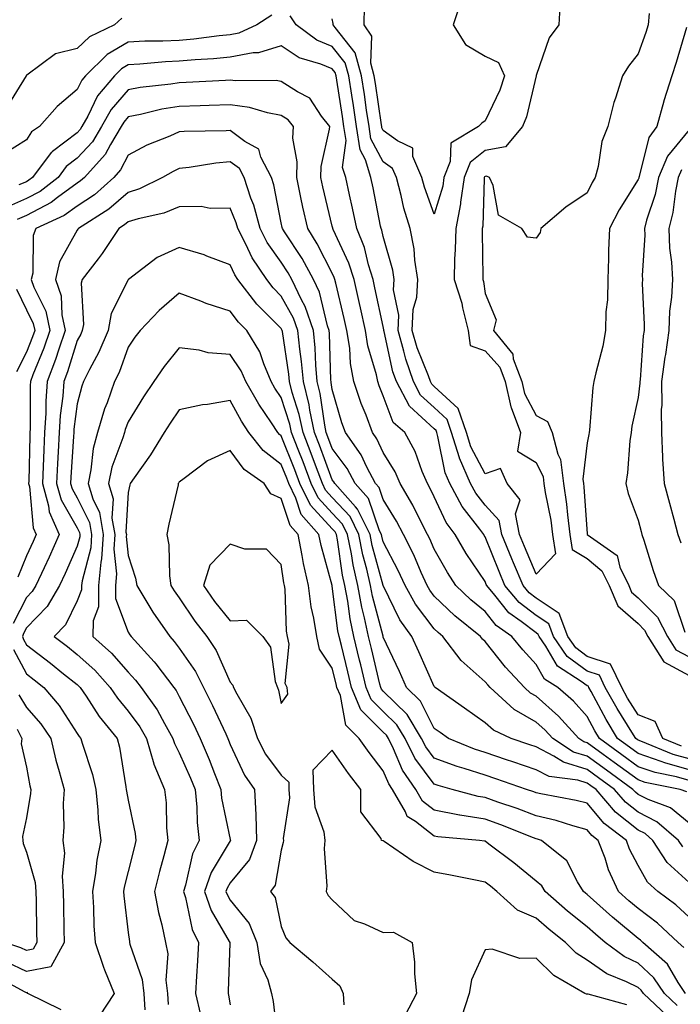
# Model space of a CAD drawing. Units: inches. Extents: x 1018643 to 1021283, y 7229258 to 7231898.
# Drawn here: x 1020697 to 1020826, y 7230000 to 7230193 of the extents above; entities that cross this region are included whole.
import ezdxf

# ---------------------------------------------------------------- set-up
doc = ezdxf.new("R2010")
doc.units = ezdxf.units.IN
doc.header["$MEASUREMENT"] = 0
doc.layers.add('Contour_10187229', color=7, linetype='Continuous', true_color=0xe11790)

msp = doc.modelspace()

# ---------------------------------------------------------------- linework, layer by layer
at = {"layer": 'Contour_10187229'}
for points in [[(1020802.72, 7230196.59, 2922), (1020802.51, 7230191.92, 2922), (1020800.61, 7230189.36, 2922), (1020798.05, 7230181.95, 2922), (1020798.04, 7230181.93, 2922), (1020798.05, 7230181.92, 2922), (1020796.15, 7230173.82, 2922), (1020795.37, 7230171.92, 2922), (1020792.02, 7230167.95, 2922), (1020788.05, 7230167.24, 2922), (1020785.09, 7230164.88, 2922), (1020783.92, 7230161.92, 2922), (1020783.21, 7230157.08, 2922), (1020783.2, 7230156.77, 2922), (1020782.26, 7230151.92, 2922), (1020782.17, 7230147.8, 2922), (1020782.06, 7230145.93, 2922), (1020781.97, 7230141.92, 2922), (1020783.46, 7230137.33, 2922), (1020783.61, 7230136.36, 2922), (1020784.72, 7230131.92, 2922), (1020785.12, 7230128.99, 2922), (1020788.05, 7230127.98, 2922), (1020790.9, 7230124.77, 2922), (1020791.96, 7230121.92, 2922), (1020793.07, 7230116.94, 2922), (1020793.13, 7230116.84, 2922), (1020794.98, 7230111.92, 2922), (1020794.37, 7230108.24, 2922), (1020798.05, 7230106.04, 2922), (1020799.39, 7230103.26, 2922), (1020799.57, 7230101.92, 2922), (1020799.83, 7230100.14, 2922), (1020800.9, 7230094.77, 2922), (1020801.27, 7230091.92, 2922), (1020801.85, 7230088.12, 2922), (1020798.05, 7230084.16, 2922), (1020795.73, 7230089.6, 2922), (1020794.78, 7230091.92, 2922), (1020794.02, 7230095.95, 2922), (1020794.88, 7230098.75, 2922), (1020792.35, 7230101.92, 2922), (1020791.03, 7230104.9, 2922), (1020788.05, 7230103.81, 2922), (1020785.24, 7230109.11, 2922), (1020784.37, 7230111.92, 2922), (1020782.77, 7230116.64, 2922), (1020778.05, 7230120.98, 2922), (1020777.56, 7230121.43, 2922), (1020777.3, 7230121.92, 2922), (1020776.91, 7230123.06, 2922), (1020774.69, 7230128.56, 2922), (1020773.73, 7230131.92, 2922), (1020773.9, 7230136.07, 2922), (1020774.61, 7230138.48, 2922), (1020774.83, 7230141.92, 2922), (1020774.24, 7230145.73, 2922), (1020774.11, 7230147.98, 2922), (1020773.36, 7230151.92, 2922), (1020772.09, 7230155.96, 2922), (1020771.57, 7230158.4, 2922), (1020770.62, 7230161.92, 2922), (1020769.86, 7230163.73, 2922), (1020768.05, 7230165.05, 2922), (1020765.65, 7230169.52, 2922), (1020765.28, 7230171.92, 2922), (1020764.79, 7230175.18, 2922), (1020764.35, 7230178.22, 2922), (1020763.78, 7230181.92, 2922), (1020762.56, 7230186.43, 2922), (1020758.61, 7230191.36, 2922), (1020758.25, 7230191.92, 2922), (1020758.25, 7230192.12, 2922), (1020758.05, 7230193.09, 2922)], [(1020783.34, 7230196.63, 2921), (1020781.77, 7230191.92, 2921), (1020784.18, 7230188.05, 2921), (1020788.05, 7230185.73, 2921), (1020790.66, 7230184.53, 2921), (1020791.81, 7230181.92, 2921), (1020790.9, 7230179.07, 2921), (1020788.05, 7230173.09, 2921), (1020787.36, 7230172.61, 2921), (1020786.71, 7230171.92, 2921), (1020781.29, 7230168.68, 2921), (1020781.21, 7230165.08, 2921), (1020779.96, 7230161.92, 2921), (1020779.72, 7230160.25, 2921), (1020778.05, 7230154.76, 2921), (1020776.15, 7230160.02, 2921), (1020775.63, 7230161.92, 2921), (1020773.88, 7230166.09, 2921), (1020773.84, 7230167.71, 2921), (1020770.84, 7230169.13, 2921), (1020768.05, 7230171.17, 2921), (1020767.79, 7230171.66, 2921), (1020767.75, 7230171.92, 2921), (1020767.7, 7230172.27, 2921), (1020766.51, 7230180.38, 2921), (1020766.27, 7230181.92, 2921), (1020765.62, 7230184.35, 2921), (1020765.79, 7230189.66, 2921), (1020764.31, 7230191.92, 2921), (1020764.39, 7230195.58, 2921)], [(1020746.2, 7230193.77, 2923), (1020743.29, 7230191.92, 2923), (1020739.71, 7230190.26, 2923), (1020738.05, 7230189.95, 2923), (1020735.87, 7230189.74, 2923), (1020730.88, 7230189.09, 2923), (1020728.05, 7230188.84, 2923), (1020724.82, 7230188.69, 2923), (1020721.29, 7230188.68, 2923), (1020718.05, 7230188.51, 2923), (1020713.89, 7230186.08, 2923), (1020709.66, 7230181.92, 2923), (1020708.93, 7230181.04, 2923), (1020708.05, 7230179.21, 2923), (1020704.07, 7230175.9, 2923), (1020700.61, 7230171.92, 2923), (1020699.09, 7230170.88, 2923), (1020698.05, 7230169.36, 2923), (1020693.5, 7230166.47, 2923)], [(1020716.79, 7230193.18, 2922), (1020715.33, 7230191.92, 2922), (1020710.41, 7230189.56, 2922), (1020708.05, 7230187.25, 2922), (1020703.79, 7230186.18, 2922), (1020698.14, 7230182.01, 2922), (1020698.05, 7230181.96, 2922), (1020698.04, 7230181.93, 2922), (1020698.03, 7230181.92, 2922), (1020698, 7230181.87, 2922), (1020694.21, 7230175.76, 2922)], [(1020826.55, 7230050.42, 2923), (1020822.91, 7230051.92, 2923), (1020821.4, 7230055.27, 2923), (1020818.05, 7230056.55, 2923), (1020815.97, 7230059.84, 2923), (1020814.83, 7230061.92, 2923), (1020812.65, 7230066.52, 2923), (1020808.05, 7230068.02, 2923), (1020805.81, 7230069.68, 2923), (1020804.26, 7230071.92, 2923), (1020802.55, 7230076.42, 2923), (1020798.05, 7230079.44, 2923), (1020796.64, 7230080.51, 2923), (1020795.47, 7230081.92, 2923), (1020793.61, 7230086.36, 2923), (1020793.27, 7230087.14, 2923), (1020791.33, 7230091.92, 2923), (1020790.8, 7230094.67, 2923), (1020788.05, 7230097.67, 2923), (1020786.18, 7230100.05, 2923), (1020785.18, 7230101.92, 2923), (1020783.01, 7230106.88, 2923), (1020783, 7230106.97, 2923), (1020781.47, 7230111.92, 2923), (1020780.6, 7230114.47, 2923), (1020778.05, 7230116.81, 2923), (1020775.39, 7230119.26, 2923), (1020773.96, 7230121.92, 2923), (1020772.45, 7230126.32, 2923), (1020772.11, 7230127.86, 2923), (1020770.96, 7230131.92, 2923), (1020771.08, 7230134.95, 2923), (1020770.08, 7230139.89, 2923), (1020770.21, 7230141.92, 2923), (1020769.92, 7230143.8, 2923), (1020768.05, 7230150.39, 2923), (1020767.77, 7230151.64, 2923), (1020767.65, 7230151.92, 2923), (1020767.54, 7230152.43, 2923), (1020766.07, 7230159.94, 2923), (1020765.63, 7230161.92, 2923), (1020764.56, 7230165.41, 2923), (1020763.51, 7230167.38, 2923), (1020762.82, 7230171.92, 2923), (1020762.19, 7230176.06, 2923), (1020761.87, 7230178.1, 2923), (1020761.29, 7230181.92, 2923), (1020760.6, 7230184.47, 2923), (1020758.05, 7230187.64, 2923), (1020755.04, 7230188.91, 2923), (1020751, 7230191.92, 2923), (1020749.8, 7230193.67, 2923)], [(1020820.23, 7230194.1, 2923), (1020820.04, 7230191.92, 2923), (1020819.56, 7230190.41, 2923), (1020818.05, 7230186.22, 2923), (1020816.18, 7230183.79, 2923), (1020814.98, 7230181.92, 2923), (1020813.61, 7230177.48, 2923), (1020813.29, 7230176.68, 2923), (1020812.09, 7230171.92, 2923), (1020810.93, 7230169.04, 2923), (1020810.21, 7230164.08, 2923), (1020809.6, 7230161.92, 2923), (1020809.03, 7230160.94, 2923), (1020808.05, 7230158.92, 2923), (1020803.86, 7230156.11, 2923), (1020798.99, 7230151.92, 2923), (1020798.8, 7230151.17, 2923), (1020798.05, 7230150.04, 2923), (1020796.35, 7230150.22, 2923), (1020795.25, 7230151.92, 2923), (1020790.67, 7230154.54, 2923), (1020789.62, 7230160.35, 2923), (1020788.87, 7230161.92, 2923), (1020788.33, 7230162.2, 2923), (1020788.05, 7230162.15, 2923), (1020787.92, 7230162.05, 2923), (1020787.86, 7230161.92, 2923), (1020787.84, 7230161.71, 2923), (1020787.56, 7230152.41, 2923), (1020787.47, 7230151.92, 2923), (1020787.45, 7230151.32, 2923), (1020787.6, 7230142.37, 2923), (1020787.59, 7230141.92, 2923), (1020787.7, 7230141.57, 2923), (1020788.05, 7230139.22, 2923), (1020790.18, 7230134.05, 2923), (1020789.67, 7230131.92, 2923), (1020793.44, 7230127.31, 2923), (1020793.56, 7230126.41, 2923), (1020795.22, 7230121.92, 2923), (1020795.74, 7230119.61, 2923), (1020798.05, 7230115.28, 2923), (1020800.25, 7230114.12, 2923), (1020801.2, 7230111.92, 2923), (1020802.29, 7230107.68, 2923), (1020802.79, 7230106.66, 2923), (1020803.43, 7230101.92, 2923), (1020804.02, 7230097.89, 2923), (1020804.17, 7230095.8, 2923), (1020804.66, 7230091.92, 2923), (1020805.11, 7230088.98, 2923), (1020808.05, 7230087.2, 2923), (1020810.94, 7230084.81, 2923), (1020812.36, 7230081.92, 2923), (1020814.06, 7230077.93, 2923), (1020818.05, 7230074.45, 2923), (1020819.32, 7230073.19, 2923), (1020819.96, 7230071.92, 2923), (1020823.08, 7230066.95, 2923), (1020828.05, 7230064.27, 2923)], [(1020827.53, 7230191.4, 2924), (1020825.49, 7230184.48, 2924), (1020824.63, 7230181.92, 2924), (1020823.09, 7230176.96, 2924), (1020823.07, 7230176.9, 2924), (1020821.74, 7230171.92, 2924), (1020820.16, 7230169.81, 2924), (1020818.25, 7230162.12, 2924), (1020818.17, 7230161.92, 2924), (1020818.15, 7230161.82, 2924), (1020818.05, 7230161.53, 2924), (1020814.35, 7230155.62, 2924), (1020812.44, 7230151.92, 2924), (1020812.25, 7230147.72, 2924), (1020812.25, 7230146.12, 2924), (1020812.07, 7230141.92, 2924), (1020812.01, 7230137.96, 2924), (1020811.74, 7230135.61, 2924), (1020811.67, 7230131.92, 2924), (1020811.1, 7230128.87, 2924), (1020809.74, 7230123.61, 2924), (1020809.38, 7230121.92, 2924), (1020809.19, 7230120.78, 2924), (1020808.52, 7230112.39, 2924), (1020808.45, 7230111.92, 2924), (1020808.4, 7230111.57, 2924), (1020808.05, 7230109.91, 2924), (1020807.17, 7230102.8, 2924), (1020807.3, 7230101.92, 2924), (1020807.4, 7230101.27, 2924), (1020808.05, 7230092.07, 2924), (1020808.08, 7230091.95, 2924), (1020808.08, 7230091.92, 2924), (1020813.91, 7230087.78, 2924), (1020814.47, 7230085.5, 2924), (1020816.22, 7230081.92, 2924), (1020816.77, 7230080.64, 2924), (1020818.05, 7230079.52, 2924), (1020821.86, 7230075.73, 2924), (1020823.8, 7230071.92, 2924), (1020825.43, 7230069.3, 2924), (1020828.05, 7230067.91, 2924)], [(1020828.05, 7230047.9, 2924), (1020824.91, 7230048.78, 2924), (1020818.58, 7230051.39, 2924), (1020818.05, 7230051.57, 2924), (1020817.84, 7230051.71, 2924), (1020817.57, 7230051.92, 2924), (1020816.82, 7230053.15, 2924), (1020813.91, 7230057.78, 2924), (1020811.6, 7230061.92, 2924), (1020810.46, 7230064.33, 2924), (1020808.05, 7230065.12, 2924), (1020804.14, 7230068.01, 2924), (1020801.44, 7230071.92, 2924), (1020800.51, 7230074.38, 2924), (1020798.05, 7230076.03, 2924), (1020794.71, 7230078.58, 2924), (1020791.92, 7230081.92, 2924), (1020790.77, 7230084.64, 2924), (1020788.05, 7230091.49, 2924), (1020787.87, 7230091.74, 2924), (1020787.78, 7230091.92, 2924), (1020786.99, 7230092.98, 2924), (1020783.53, 7230097.4, 2924), (1020781.1, 7230101.92, 2924), (1020780.17, 7230104.04, 2924), (1020778.79, 7230111.18, 2924), (1020778.56, 7230111.92, 2924), (1020778.43, 7230112.3, 2924), (1020778.05, 7230112.65, 2924), (1020773.23, 7230117.1, 2924), (1020770.62, 7230121.92, 2924), (1020769.96, 7230123.83, 2924), (1020768.23, 7230131.74, 2924), (1020768.18, 7230131.92, 2924), (1020768.19, 7230132.06, 2924), (1020768.05, 7230132.71, 2924), (1020766.43, 7230140.3, 2924), (1020766.06, 7230141.92, 2924), (1020765.15, 7230144.82, 2924), (1020764.37, 7230148.24, 2924), (1020762.9, 7230151.92, 2924), (1020762.05, 7230155.92, 2924), (1020761.43, 7230158.54, 2924), (1020760.69, 7230161.92, 2924), (1020760.07, 7230163.94, 2924), (1020760.76, 7230169.21, 2924), (1020760.34, 7230171.92, 2924), (1020760.04, 7230173.91, 2924), (1020758.93, 7230181.04, 2924), (1020758.79, 7230181.92, 2924), (1020758.64, 7230182.51, 2924), (1020758.05, 7230183.24, 2924), (1020755.78, 7230184.19, 2924), (1020751.54, 7230185.41, 2924), (1020748.05, 7230187.74, 2924), (1020743.59, 7230186.38, 2924), (1020742.51, 7230186.38, 2924), (1020738.05, 7230185.52, 2924), (1020734.75, 7230185.22, 2924), (1020731.17, 7230185.05, 2924), (1020728.05, 7230184.78, 2924), (1020725.32, 7230184.65, 2924), (1020720.3, 7230184.17, 2924), (1020718.05, 7230184.05, 2924), (1020716.7, 7230183.27, 2924), (1020715.34, 7230181.92, 2924), (1020712.02, 7230177.95, 2924), (1020710.13, 7230174, 2924), (1020708.96, 7230171.92, 2924), (1020708.62, 7230171.35, 2924), (1020708.05, 7230170.74, 2924), (1020703.15, 7230167.02, 2924), (1020703.03, 7230166.94, 2924), (1020702.95, 7230166.82, 2924), (1020699.24, 7230161.92, 2924), (1020698.57, 7230161.4, 2924), (1020698.05, 7230161.13, 2924), (1020696.61, 7230160.48, 2924)], [(1020828.05, 7230045.8, 2925), (1020823.26, 7230047.13, 2925), (1020822.54, 7230047.43, 2925), (1020818.05, 7230048.97, 2925), (1020816.34, 7230050.21, 2925), (1020814.03, 7230051.92, 2925), (1020811.76, 7230055.63, 2925), (1020808.81, 7230061.16, 2925), (1020808.39, 7230061.92, 2925), (1020808.28, 7230062.15, 2925), (1020808.05, 7230062.22, 2925), (1020806.87, 7230063.1, 2925), (1020802.2, 7230066.07, 2925), (1020799.92, 7230070.05, 2925), (1020798.63, 7230071.92, 2925), (1020798.47, 7230072.34, 2925), (1020798.05, 7230072.61, 2925), (1020795.08, 7230074.89, 2925), (1020792.71, 7230076.58, 2925), (1020789.96, 7230080.01, 2925), (1020788.36, 7230081.92, 2925), (1020788.26, 7230082.13, 2925), (1020788.05, 7230082.68, 2925), (1020784.33, 7230088.2, 2925), (1020782.15, 7230091.92, 2925), (1020780.4, 7230094.27, 2925), (1020778.05, 7230099.34, 2925), (1020777.2, 7230101.07, 2925), (1020776.7, 7230101.92, 2925), (1020775.71, 7230104.26, 2925), (1020774.34, 7230108.21, 2925), (1020772.27, 7230111.92, 2925), (1020770.02, 7230113.89, 2925), (1020768.05, 7230119.15, 2925), (1020767.24, 7230121.11, 2925), (1020766.98, 7230121.92, 2925), (1020766.71, 7230123.26, 2925), (1020765.04, 7230128.91, 2925), (1020764.58, 7230131.92, 2925), (1020763.58, 7230136.39, 2925), (1020763.39, 7230137.26, 2925), (1020762.32, 7230141.92, 2925), (1020761.3, 7230145.17, 2925), (1020758.24, 7230151.73, 2925), (1020758.17, 7230151.92, 2925), (1020758.14, 7230152.01, 2925), (1020758.05, 7230152.4, 2925), (1020756.22, 7230160.09, 2925), (1020755.83, 7230161.92, 2925), (1020755.88, 7230164.09, 2925), (1020757.54, 7230171.41, 2925), (1020757.55, 7230171.92, 2925), (1020755.97, 7230174, 2925), (1020753.66, 7230177.53, 2925), (1020751.23, 7230178.74, 2925), (1020748.05, 7230180.79, 2925), (1020747.08, 7230180.95, 2925), (1020739.08, 7230180.89, 2925), (1020738.05, 7230181.02, 2925), (1020737.12, 7230180.99, 2925), (1020729.39, 7230180.58, 2925), (1020728.05, 7230180.54, 2925), (1020726.4, 7230180.27, 2925), (1020720.37, 7230179.6, 2925), (1020718.05, 7230179.15, 2925), (1020714.7, 7230175.27, 2925), (1020712.81, 7230171.92, 2925), (1020711.02, 7230168.95, 2925), (1020708.05, 7230165.71, 2925), (1020705.89, 7230164.08, 2925), (1020704.26, 7230161.92, 2925), (1020700.74, 7230159.23, 2925), (1020698.05, 7230157.82, 2925), (1020693.99, 7230155.98, 2925)], [(1020828.05, 7230043.7, 2926), (1020825.58, 7230044.39, 2926), (1020821.37, 7230045.24, 2926), (1020818.05, 7230046.37, 2926), (1020814.84, 7230048.71, 2926), (1020810.48, 7230051.92, 2926), (1020809.55, 7230053.42, 2926), (1020808.05, 7230056.26, 2926), (1020805.36, 7230059.23, 2926), (1020802.31, 7230061.92, 2926), (1020799.7, 7230063.57, 2926), (1020798.05, 7230066.46, 2926), (1020795.42, 7230069.29, 2926), (1020793.29, 7230071.92, 2926), (1020790.23, 7230074.1, 2926), (1020788.05, 7230076.82, 2926), (1020785.26, 7230079.13, 2926), (1020782.32, 7230081.92, 2926), (1020780.63, 7230084.5, 2926), (1020778.05, 7230089.07, 2926), (1020777.19, 7230091.06, 2926), (1020776.76, 7230091.92, 2926), (1020775.36, 7230094.61, 2926), (1020773.84, 7230097.71, 2926), (1020771.38, 7230101.92, 2926), (1020770.38, 7230104.25, 2926), (1020768.05, 7230108.02, 2926), (1020766.81, 7230110.68, 2926), (1020765.93, 7230111.92, 2926), (1020764.67, 7230115.3, 2926), (1020763.72, 7230117.59, 2926), (1020762.3, 7230121.92, 2926), (1020761.6, 7230125.47, 2926), (1020761.47, 7230128.5, 2926), (1020760.94, 7230131.92, 2926), (1020760.41, 7230134.28, 2926), (1020758.73, 7230141.24, 2926), (1020758.58, 7230141.92, 2926), (1020758.45, 7230142.32, 2926), (1020758.05, 7230143.18, 2926), (1020755.09, 7230148.96, 2926), (1020753.23, 7230151.92, 2926), (1020752.29, 7230156.16, 2926), (1020751.92, 7230158.05, 2926), (1020751.11, 7230161.92, 2926), (1020751.17, 7230165.04, 2926), (1020750.34, 7230169.63, 2926), (1020750.42, 7230171.92, 2926), (1020749.4, 7230173.27, 2926), (1020748.05, 7230174.13, 2926), (1020745.36, 7230174.61, 2926), (1020741.82, 7230175.69, 2926), (1020738.05, 7230176.18, 2926), (1020733.92, 7230176.05, 2926), (1020732.16, 7230176.03, 2926), (1020728.05, 7230175.9, 2926), (1020724.64, 7230175.33, 2926), (1020720.42, 7230174.29, 2926), (1020718.05, 7230173.84, 2926), (1020717.16, 7230172.81, 2926), (1020716.66, 7230171.92, 2926), (1020714.55, 7230168.42, 2926), (1020713.52, 7230166.45, 2926), (1020709.46, 7230161.92, 2926), (1020708.7, 7230161.27, 2926), (1020708.05, 7230160.82, 2926), (1020704.13, 7230158, 2926), (1020702.9, 7230157.07, 2926), (1020698.05, 7230154.5, 2926), (1020696.27, 7230153.7, 2926)], [(1020827.57, 7230041.44, 2927), (1020826.29, 7230041.92, 2927), (1020819.44, 7230043.31, 2927), (1020818.05, 7230043.79, 2927), (1020813.33, 7230047.2, 2927), (1020811.18, 7230048.79, 2927), (1020808.05, 7230051.09, 2927), (1020807.42, 7230051.29, 2927), (1020806.43, 7230051.92, 2927), (1020802.43, 7230056.3, 2927), (1020798.05, 7230060.21, 2927), (1020796.96, 7230060.83, 2927), (1020795.76, 7230061.92, 2927), (1020792.06, 7230065.93, 2927), (1020788.05, 7230070.95, 2927), (1020787.53, 7230071.4, 2927), (1020787.15, 7230071.92, 2927), (1020782.12, 7230075.99, 2927), (1020778.05, 7230079.86, 2927), (1020777.16, 7230081.03, 2927), (1020776.67, 7230081.92, 2927), (1020775.52, 7230084.45, 2927), (1020774.04, 7230087.91, 2927), (1020772.01, 7230091.92, 2927), (1020770.66, 7230094.53, 2927), (1020768.05, 7230098.82, 2927), (1020767.26, 7230101.13, 2927), (1020766.55, 7230101.92, 2927), (1020764.84, 7230105.13, 2927), (1020763.69, 7230107.56, 2927), (1020760.62, 7230111.92, 2927), (1020759.92, 7230113.8, 2927), (1020758.05, 7230120.34, 2927), (1020757.85, 7230121.72, 2927), (1020757.81, 7230121.92, 2927), (1020757.78, 7230122.19, 2927), (1020757.48, 7230131.35, 2927), (1020757.42, 7230131.92, 2927), (1020757.1, 7230132.87, 2927), (1020755.57, 7230139.44, 2927), (1020754.4, 7230141.92, 2927), (1020752.16, 7230146.03, 2927), (1020748.67, 7230151.3, 2927), (1020748.28, 7230151.92, 2927), (1020748.24, 7230152.11, 2927), (1020748.05, 7230153.08, 2927), (1020746.61, 7230160.48, 2927), (1020746.14, 7230161.92, 2927), (1020744.06, 7230165.91, 2927), (1020743.64, 7230167.51, 2927), (1020740.93, 7230169.04, 2927), (1020738.05, 7230171.17, 2927), (1020737.23, 7230171.1, 2927), (1020728.99, 7230170.98, 2927), (1020728.05, 7230170.88, 2927), (1020726.18, 7230170.05, 2927), (1020721.68, 7230168.29, 2927), (1020718.05, 7230166.3, 2927), (1020716.55, 7230163.42, 2927), (1020715.2, 7230161.92, 2927), (1020711.4, 7230158.57, 2927), (1020708.05, 7230156.31, 2927), (1020705.49, 7230154.48, 2927), (1020699.92, 7230151.92, 2927), (1020699.4, 7230150.57, 2927), (1020699.3, 7230143.17, 2927), (1020699.02, 7230141.92, 2927), (1020699.52, 7230140.45, 2927), (1020701.86, 7230135.73, 2927), (1020702.67, 7230131.92, 2927), (1020701.49, 7230128.48, 2927), (1020699.35, 7230123.22, 2927), (1020698.86, 7230121.92, 2927), (1020698.8, 7230121.17, 2927), (1020698.79, 7230112.66, 2927), (1020698.74, 7230111.92, 2927), (1020698.71, 7230111.26, 2927), (1020698.51, 7230102.38, 2927), (1020698.49, 7230101.92, 2927), (1020698.65, 7230101.32, 2927), (1020699.39, 7230093.26, 2927), (1020699.99, 7230091.92, 2927), (1020699.39, 7230090.58, 2927), (1020698.05, 7230087.76, 2927), (1020696.38, 7230083.59, 2927)], [(1020828.05, 7230171.31, 2925), (1020823.81, 7230166.16, 2925), (1020822.04, 7230161.92, 2925), (1020821.36, 7230158.61, 2925), (1020819.69, 7230153.56, 2925), (1020819.27, 7230151.92, 2925), (1020819.33, 7230150.64, 2925), (1020818.84, 7230142.71, 2925), (1020818.88, 7230141.92, 2925), (1020818.84, 7230141.13, 2925), (1020819.25, 7230133.12, 2925), (1020819.2, 7230131.92, 2925), (1020819.06, 7230130.91, 2925), (1020818.42, 7230122.29, 2925), (1020818.37, 7230121.92, 2925), (1020818.38, 7230121.59, 2925), (1020818.05, 7230118.82, 2925), (1020816.82, 7230113.15, 2925), (1020816.65, 7230111.92, 2925), (1020816.43, 7230110.3, 2925), (1020815.94, 7230104.03, 2925), (1020815.61, 7230101.92, 2925), (1020816.12, 7230099.99, 2925), (1020818.05, 7230094.76, 2925), (1020818.63, 7230092.5, 2925), (1020818.78, 7230091.92, 2925), (1020819.15, 7230090.82, 2925), (1020821, 7230084.87, 2925), (1020822.07, 7230081.92, 2925), (1020825.08, 7230078.95, 2925), (1020827.22, 7230072.75, 2925)], [(1020828.05, 7230035.28, 2928), (1020824.42, 7230038.29, 2928), (1020820.03, 7230039.94, 2928), (1020818.05, 7230040.93, 2928), (1020817.5, 7230041.37, 2928), (1020817.02, 7230041.92, 2928), (1020811.82, 7230045.69, 2928), (1020808.05, 7230048.45, 2928), (1020805.39, 7230049.26, 2928), (1020801.3, 7230051.92, 2928), (1020799.75, 7230053.62, 2928), (1020798.05, 7230055.13, 2928), (1020793.71, 7230057.58, 2928), (1020789, 7230061.92, 2928), (1020788.54, 7230062.41, 2928), (1020788.05, 7230063.02, 2928), (1020783.33, 7230067.2, 2928), (1020779.77, 7230071.92, 2928), (1020778.82, 7230072.69, 2928), (1020778.05, 7230073.42, 2928), (1020774.38, 7230078.25, 2928), (1020772.36, 7230081.92, 2928), (1020771.01, 7230084.88, 2928), (1020768.05, 7230090.5, 2928), (1020767.75, 7230091.62, 2928), (1020767.69, 7230091.92, 2928), (1020767.34, 7230092.63, 2928), (1020765.14, 7230099.01, 2928), (1020762.54, 7230101.92, 2928), (1020760.98, 7230104.85, 2928), (1020758.05, 7230108.78, 2928), (1020757.21, 7230111.08, 2928), (1020756.88, 7230111.92, 2928), (1020756.57, 7230113.4, 2928), (1020755.69, 7230119.56, 2928), (1020755.09, 7230121.92, 2928), (1020754.81, 7230125.16, 2928), (1020754.7, 7230128.57, 2928), (1020754.37, 7230131.92, 2928), (1020752.76, 7230136.63, 2928), (1020752.02, 7230137.95, 2928), (1020750.14, 7230141.92, 2928), (1020749.41, 7230143.28, 2928), (1020748.05, 7230145.32, 2928), (1020745.31, 7230149.18, 2928), (1020743.89, 7230151.92, 2928), (1020742.65, 7230156.52, 2928), (1020742.1, 7230157.87, 2928), (1020740.76, 7230161.92, 2928), (1020739.83, 7230163.7, 2928), (1020738.05, 7230165.01, 2928), (1020735.2, 7230164.77, 2928), (1020730.01, 7230163.88, 2928), (1020728.05, 7230163.69, 2928), (1020726.83, 7230163.14, 2928), (1020724.78, 7230161.92, 2928), (1020720.27, 7230159.7, 2928), (1020718.05, 7230159.02, 2928), (1020714.24, 7230155.73, 2928), (1020708.26, 7230151.92, 2928), (1020708.17, 7230151.8, 2928), (1020708.05, 7230151.64, 2928), (1020704.57, 7230145.4, 2928), (1020703.79, 7230141.92, 2928), (1020704.88, 7230138.75, 2928), (1020704.99, 7230134.98, 2928), (1020705.65, 7230131.92, 2928), (1020704.4, 7230128.27, 2928), (1020703.75, 7230126.22, 2928), (1020702.13, 7230121.92, 2928), (1020701.86, 7230118.11, 2928), (1020701.85, 7230115.72, 2928), (1020701.6, 7230111.92, 2928), (1020701.46, 7230108.51, 2928), (1020701.38, 7230105.25, 2928), (1020701.23, 7230101.92, 2928), (1020702.42, 7230097.55, 2928), (1020702.52, 7230096.39, 2928), (1020704.52, 7230091.92, 2928), (1020702.5, 7230087.47, 2928), (1020701.53, 7230085.4, 2928), (1020699.91, 7230081.92, 2928), (1020699.22, 7230080.75, 2928), (1020698.05, 7230079.56, 2928), (1020695.47, 7230074.5, 2928)], [(1020826.55, 7230163.42, 2926), (1020825.92, 7230161.92, 2926), (1020825.37, 7230159.24, 2926), (1020824.88, 7230155.09, 2926), (1020824.07, 7230151.92, 2926), (1020824.22, 7230148.09, 2926), (1020824.62, 7230145.35, 2926), (1020824.8, 7230141.92, 2926), (1020824.62, 7230138.49, 2926), (1020824.22, 7230135.75, 2926), (1020824.07, 7230131.92, 2926), (1020823.38, 7230127.25, 2926), (1020823.26, 7230126.71, 2926), (1020822.65, 7230121.92, 2926), (1020822.67, 7230117.3, 2926), (1020822.57, 7230116.44, 2926), (1020822.6, 7230111.92, 2926), (1020822.85, 7230107.12, 2926), (1020822.83, 7230106.7, 2926), (1020823.16, 7230101.92, 2926), (1020824.17, 7230098.04, 2926), (1020825.02, 7230094.95, 2926), (1020825.83, 7230091.92, 2926), (1020826.39, 7230090.26, 2926)], [(1020826.78, 7230030.65, 2929), (1020825.96, 7230031.92, 2929), (1020821.73, 7230035.6, 2929), (1020818.05, 7230037.44, 2929), (1020815.56, 7230039.43, 2929), (1020813.4, 7230041.92, 2929), (1020810.3, 7230044.17, 2929), (1020808.05, 7230045.82, 2929), (1020803.38, 7230047.25, 2929), (1020801.52, 7230048.45, 2929), (1020798.05, 7230050.27, 2929), (1020796.82, 7230050.69, 2929), (1020793.16, 7230051.92, 2929), (1020789.67, 7230053.54, 2929), (1020788.05, 7230055.01, 2929), (1020783.98, 7230057.85, 2929), (1020778.24, 7230061.92, 2929), (1020778.14, 7230062.01, 2929), (1020778.05, 7230062.13, 2929), (1020775.06, 7230068.93, 2929), (1020773.68, 7230071.92, 2929), (1020771.32, 7230075.19, 2929), (1020768.05, 7230081.9, 2929), (1020768.05, 7230081.92, 2929), (1020768.04, 7230081.93, 2929), (1020765.9, 7230089.77, 2929), (1020765.48, 7230091.92, 2929), (1020763.03, 7230096.9, 2929), (1020762.6, 7230097.37, 2929), (1020758.55, 7230101.92, 2929), (1020758.37, 7230102.24, 2929), (1020758.05, 7230102.67, 2929), (1020755.57, 7230109.44, 2929), (1020754.6, 7230111.92, 2929), (1020753.67, 7230116.3, 2929), (1020753.52, 7230117.39, 2929), (1020752.38, 7230121.92, 2929), (1020752.02, 7230125.89, 2929), (1020751.66, 7230128.31, 2929), (1020751.3, 7230131.92, 2929), (1020750.47, 7230134.34, 2929), (1020748.05, 7230138.68, 2929), (1020746.44, 7230140.31, 2929), (1020745.19, 7230141.92, 2929), (1020742.33, 7230146.2, 2929), (1020741.11, 7230148.86, 2929), (1020739.51, 7230151.92, 2929), (1020739.2, 7230153.07, 2929), (1020738.05, 7230155.95, 2929), (1020734.1, 7230155.87, 2929), (1020732.36, 7230156.23, 2929), (1020728.05, 7230156.17, 2929), (1020725.03, 7230154.94, 2929), (1020719.99, 7230153.86, 2929), (1020718.05, 7230153.26, 2929), (1020717.33, 7230152.64, 2929), (1020716.19, 7230151.92, 2929), (1020712.93, 7230147.04, 2929), (1020712.11, 7230145.98, 2929), (1020709.02, 7230141.92, 2929), (1020708.78, 7230141.19, 2929), (1020709.24, 7230133.11, 2929), (1020709.03, 7230131.92, 2929), (1020708.74, 7230131.23, 2929), (1020708.05, 7230129.98, 2929), (1020706.14, 7230123.83, 2929), (1020705.41, 7230121.92, 2929), (1020705.2, 7230119.07, 2929), (1020704.69, 7230115.28, 2929), (1020704.48, 7230111.92, 2929), (1020704.3, 7230108.17, 2929), (1020704.15, 7230105.82, 2929), (1020703.99, 7230101.92, 2929), (1020704.85, 7230098.72, 2929), (1020708.05, 7230093.23, 2929), (1020708.48, 7230092.35, 2929), (1020708.56, 7230091.92, 2929), (1020708.53, 7230091.44, 2929), (1020708.05, 7230089.63, 2929), (1020705.67, 7230084.3, 2929), (1020704.56, 7230081.92, 2929), (1020702.15, 7230077.82, 2929), (1020698.05, 7230073.64, 2929), (1020697.47, 7230072.5, 2929), (1020697.32, 7230071.92, 2929), (1020697.48, 7230071.35, 2929), (1020698.05, 7230070.27, 2929), (1020702.8, 7230066.67, 2929), (1020705.34, 7230064.63, 2929), (1020708.05, 7230062.48, 2929), (1020708.34, 7230062.21, 2929), (1020708.6, 7230061.92, 2929), (1020709.77, 7230060.2, 2929), (1020712.35, 7230056.22, 2929), (1020715.89, 7230051.92, 2929), (1020716.35, 7230050.22, 2929), (1020717.55, 7230042.42, 2929), (1020717.66, 7230041.92, 2929), (1020717.7, 7230041.57, 2929), (1020718.05, 7230039.81, 2929), (1020719.42, 7230033.29, 2929), (1020719.55, 7230031.92, 2929), (1020719.24, 7230030.73, 2929), (1020718.05, 7230025.84, 2929), (1020717.24, 7230022.73, 2929), (1020717.1, 7230021.92, 2929), (1020717.17, 7230021.04, 2929), (1020718.05, 7230013.86, 2929), (1020718.26, 7230012.13, 2929), (1020718.31, 7230011.92, 2929), (1020718.37, 7230011.6, 2929), (1020720.78, 7230004.65, 2929), (1020721.11, 7230001.92, 2929), (1020721.3, 7229998.67, 2929)], [(1020828.05, 7230023.69, 2930), (1020823.73, 7230027.6, 2930), (1020820.95, 7230031.92, 2930), (1020819.4, 7230033.27, 2930), (1020818.05, 7230033.94, 2930), (1020813.62, 7230037.49, 2930), (1020809.79, 7230041.92, 2930), (1020808.78, 7230042.65, 2930), (1020808.05, 7230043.18, 2930), (1020806.23, 7230043.74, 2930), (1020800.57, 7230044.44, 2930), (1020798.05, 7230045.76, 2930), (1020793.47, 7230047.34, 2930), (1020792.21, 7230047.76, 2930), (1020788.05, 7230049.18, 2930), (1020785.97, 7230049.84, 2930), (1020780.86, 7230051.92, 2930), (1020779.2, 7230053.07, 2930), (1020778.05, 7230053.89, 2930), (1020775.36, 7230059.23, 2930), (1020772.62, 7230061.92, 2930), (1020771.21, 7230065.08, 2930), (1020768.05, 7230071.79, 2930), (1020768.03, 7230071.9, 2930), (1020768.02, 7230071.92, 2930), (1020768.01, 7230071.96, 2930), (1020765.93, 7230079.8, 2930), (1020765.54, 7230081.92, 2930), (1020764.82, 7230085.15, 2930), (1020764.07, 7230087.94, 2930), (1020763.27, 7230091.92, 2930), (1020761.56, 7230095.43, 2930), (1020758.05, 7230099.21, 2930), (1020756.75, 7230100.62, 2930), (1020756.13, 7230101.92, 2930), (1020754.95, 7230105.02, 2930), (1020753.94, 7230107.81, 2930), (1020752.33, 7230111.92, 2930), (1020751.59, 7230115.46, 2930), (1020750.21, 7230119.76, 2930), (1020749.66, 7230121.92, 2930), (1020749.53, 7230123.4, 2930), (1020748.26, 7230131.71, 2930), (1020748.24, 7230131.92, 2930), (1020748.19, 7230132.06, 2930), (1020748.05, 7230132.31, 2930), (1020743.26, 7230137.13, 2930), (1020739.56, 7230141.92, 2930), (1020738.96, 7230142.83, 2930), (1020738.05, 7230144.81, 2930), (1020733.44, 7230146.53, 2930), (1020732.9, 7230146.77, 2930), (1020728.05, 7230148.19, 2930), (1020723.73, 7230146.24, 2930), (1020718.09, 7230141.92, 2930), (1020718.05, 7230141.88, 2930), (1020714.68, 7230135.29, 2930), (1020714.09, 7230131.92, 2930), (1020712.3, 7230127.67, 2930), (1020710.45, 7230124.32, 2930), (1020709.24, 7230121.92, 2930), (1020708.93, 7230121.04, 2930), (1020708.05, 7230117.53, 2930), (1020707.38, 7230112.59, 2930), (1020707.34, 7230111.92, 2930), (1020707.31, 7230111.18, 2930), (1020706.79, 7230103.18, 2930), (1020706.73, 7230101.92, 2930), (1020707.01, 7230100.88, 2930), (1020708.05, 7230099.11, 2930), (1020710.43, 7230094.3, 2930), (1020710.83, 7230091.92, 2930), (1020710.67, 7230089.3, 2930), (1020708.97, 7230082.84, 2930), (1020708.88, 7230081.92, 2930), (1020708.88, 7230081.09, 2930), (1020708.05, 7230078.93, 2930), (1020705.76, 7230074.21, 2930), (1020703.52, 7230071.92, 2930), (1020706.1, 7230069.97, 2930), (1020708.05, 7230068.42, 2930), (1020711.47, 7230065.34, 2930), (1020714.49, 7230061.92, 2930), (1020715.93, 7230059.8, 2930), (1020718.05, 7230057.27, 2930), (1020720.34, 7230054.21, 2930), (1020721.65, 7230051.92, 2930), (1020723.06, 7230046.93, 2930), (1020723.08, 7230046.89, 2930), (1020725.13, 7230041.92, 2930), (1020725.46, 7230039.33, 2930), (1020725.56, 7230034.41, 2930), (1020725.81, 7230031.92, 2930), (1020725.01, 7230028.88, 2930), (1020724.15, 7230025.82, 2930), (1020723.16, 7230021.92, 2930), (1020723.94, 7230017.81, 2930), (1020724.62, 7230015.35, 2930), (1020725.37, 7230011.92, 2930), (1020725.78, 7230009.65, 2930), (1020725.44, 7230004.53, 2930), (1020725.76, 7230001.92, 2930), (1020725.88, 7229999.75, 2930)], [(1020696.15, 7230140.02, 2926), (1020698.05, 7230136.01, 2926), (1020699.41, 7230133.28, 2926), (1020699.69, 7230131.92, 2926), (1020699.27, 7230130.7, 2926), (1020698.05, 7230127.69, 2926), (1020696.12, 7230123.85, 2926)], [(1020828.05, 7230016.88, 2931), (1020825.44, 7230019.31, 2931), (1020821.9, 7230021.92, 2931), (1020819.85, 7230023.72, 2931), (1020818.05, 7230027.01, 2931), (1020816.37, 7230030.24, 2931), (1020815.74, 7230031.92, 2931), (1020811.37, 7230035.24, 2931), (1020808.05, 7230039.21, 2931), (1020805.91, 7230039.78, 2931), (1020798.93, 7230041.04, 2931), (1020798.05, 7230041.26, 2931), (1020797.56, 7230041.43, 2931), (1020796.15, 7230041.92, 2931), (1020790.14, 7230044.01, 2931), (1020788.05, 7230044.72, 2931), (1020783.94, 7230046.03, 2931), (1020782.54, 7230046.41, 2931), (1020778.05, 7230048.05, 2931), (1020776.4, 7230050.27, 2931), (1020775.58, 7230051.92, 2931), (1020772.74, 7230056.61, 2931), (1020768.05, 7230061.23, 2931), (1020767.71, 7230061.58, 2931), (1020767.56, 7230061.92, 2931), (1020767.41, 7230062.56, 2931), (1020765.72, 7230069.59, 2931), (1020765.15, 7230071.92, 2931), (1020764.37, 7230075.6, 2931), (1020763.82, 7230077.69, 2931), (1020763.04, 7230081.92, 2931), (1020762.13, 7230086, 2931), (1020761.81, 7230088.16, 2931), (1020761.07, 7230091.92, 2931), (1020760.07, 7230093.94, 2931), (1020758.05, 7230096.14, 2931), (1020755.27, 7230099.14, 2931), (1020753.92, 7230101.92, 2931), (1020752.32, 7230106.19, 2931), (1020751.34, 7230108.63, 2931), (1020750.06, 7230111.92, 2931), (1020749.71, 7230113.58, 2931), (1020748.05, 7230118.79, 2931), (1020746.78, 7230120.65, 2931), (1020746.05, 7230121.92, 2931), (1020744.6, 7230125.37, 2931), (1020743.86, 7230127.73, 2931), (1020741.32, 7230131.92, 2931), (1020739.69, 7230133.56, 2931), (1020738.05, 7230135.76, 2931), (1020733.34, 7230137.21, 2931), (1020732.3, 7230137.67, 2931), (1020728.05, 7230139.27, 2931), (1020724.1, 7230135.87, 2931), (1020720.37, 7230131.92, 2931), (1020719.33, 7230130.64, 2931), (1020718.05, 7230128.66, 2931), (1020716.24, 7230123.73, 2931), (1020715.33, 7230121.92, 2931), (1020713.88, 7230117.75, 2931), (1020713.41, 7230116.56, 2931), (1020712.01, 7230111.92, 2931), (1020711.16, 7230108.81, 2931), (1020710.71, 7230104.58, 2931), (1020710.15, 7230101.92, 2931), (1020711.06, 7230098.91, 2931), (1020712.38, 7230096.25, 2931), (1020713.11, 7230091.92, 2931), (1020712.81, 7230087.16, 2931), (1020712.64, 7230086.51, 2931), (1020712.21, 7230081.92, 2931), (1020712.2, 7230077.77, 2931), (1020711.13, 7230075, 2931), (1020711.12, 7230071.92, 2931), (1020714.78, 7230068.65, 2931), (1020718.05, 7230064.9, 2931), (1020719.48, 7230063.35, 2931), (1020720.58, 7230061.92, 2931), (1020723.69, 7230057.56, 2931), (1020725.14, 7230054.83, 2931), (1020726.81, 7230051.92, 2931), (1020727.08, 7230050.95, 2931), (1020728.05, 7230049.11, 2931), (1020730.27, 7230044.14, 2931), (1020731.15, 7230041.92, 2931), (1020731.5, 7230038.47, 2931), (1020731.55, 7230035.42, 2931), (1020731.98, 7230031.92, 2931), (1020730.66, 7230029.31, 2931), (1020729.27, 7230023.14, 2931), (1020728.85, 7230021.92, 2931), (1020729.26, 7230020.71, 2931), (1020730.59, 7230014.46, 2931), (1020731.84, 7230011.92, 2931), (1020731.65, 7230008.32, 2931), (1020731.44, 7230005.31, 2931), (1020731.26, 7230001.92, 2931), (1020732.24, 7229997.73, 2931)], [(1020827.03, 7230010.9, 2932), (1020825.89, 7230011.92, 2932), (1020821.85, 7230015.72, 2932), (1020818.05, 7230018.6, 2932), (1020816.23, 7230020.1, 2932), (1020814.21, 7230021.92, 2932), (1020812.26, 7230026.13, 2932), (1020811.55, 7230028.42, 2932), (1020810.23, 7230031.92, 2932), (1020808.99, 7230032.86, 2932), (1020808.05, 7230033.98, 2932), (1020805.21, 7230034.76, 2932), (1020801.96, 7230035.83, 2932), (1020798.05, 7230036.74, 2932), (1020794.3, 7230038.17, 2932), (1020790.51, 7230039.46, 2932), (1020788.05, 7230040.35, 2932), (1020786.69, 7230040.56, 2932), (1020781.58, 7230041.92, 2932), (1020778.8, 7230042.67, 2932), (1020778.05, 7230042.95, 2932), (1020774.22, 7230048.09, 2932), (1020772.32, 7230051.92, 2932), (1020770.71, 7230054.58, 2932), (1020768.05, 7230057.19, 2932), (1020765.69, 7230059.56, 2932), (1020764.7, 7230061.92, 2932), (1020763.63, 7230066.34, 2932), (1020763.4, 7230067.27, 2932), (1020762.28, 7230071.92, 2932), (1020761.54, 7230075.41, 2932), (1020761.1, 7230078.87, 2932), (1020760.54, 7230081.92, 2932), (1020760.08, 7230083.95, 2932), (1020759.07, 7230090.9, 2932), (1020758.86, 7230091.92, 2932), (1020758.6, 7230092.47, 2932), (1020758.05, 7230093.05, 2932), (1020753.78, 7230097.65, 2932), (1020751.72, 7230101.92, 2932), (1020750.72, 7230104.59, 2932), (1020748.05, 7230111.28, 2932), (1020747.69, 7230111.56, 2932), (1020747.4, 7230111.92, 2932), (1020746.13, 7230113.84, 2932), (1020743.64, 7230117.51, 2932), (1020741.09, 7230121.92, 2932), (1020740.19, 7230124.06, 2932), (1020738.05, 7230127.21, 2932), (1020733.72, 7230127.59, 2932), (1020731.92, 7230128.05, 2932), (1020728.05, 7230128.51, 2932), (1020725.06, 7230124.91, 2932), (1020723.03, 7230121.92, 2932), (1020721.03, 7230118.94, 2932), (1020718.05, 7230114.02, 2932), (1020717.45, 7230112.52, 2932), (1020717.28, 7230111.92, 2932), (1020716.99, 7230110.86, 2932), (1020714.85, 7230105.12, 2932), (1020714.17, 7230101.92, 2932), (1020715.07, 7230098.94, 2932), (1020714.85, 7230095.12, 2932), (1020715.39, 7230091.92, 2932), (1020715.21, 7230089.08, 2932), (1020715.75, 7230084.22, 2932), (1020715.53, 7230081.92, 2932), (1020715.53, 7230079.4, 2932), (1020718.05, 7230072.77, 2932), (1020718.36, 7230072.23, 2932), (1020718.59, 7230071.92, 2932), (1020723.1, 7230066.97, 2932), (1020723.43, 7230066.54, 2932), (1020727.01, 7230061.92, 2932), (1020727.44, 7230061.31, 2932), (1020728.05, 7230060.16, 2932), (1020730.83, 7230054.7, 2932), (1020732.17, 7230051.92, 2932), (1020733.92, 7230047.79, 2932), (1020734.95, 7230045.02, 2932), (1020736.17, 7230041.92, 2932), (1020736.35, 7230040.22, 2932), (1020738.05, 7230032.08, 2932), (1020738.08, 7230031.95, 2932), (1020738.08, 7230031.92, 2932), (1020738.05, 7230031.87, 2932), (1020734.32, 7230025.65, 2932), (1020733.02, 7230021.92, 2932), (1020734.29, 7230018.16, 2932), (1020737.84, 7230012.13, 2932), (1020737.94, 7230011.92, 2932), (1020737.93, 7230011.8, 2932), (1020737.64, 7230002.33, 2932), (1020737.62, 7230001.92, 2932), (1020737.7, 7230001.57, 2932), (1020738.05, 7229999.71, 2932)], [(1020827.34, 7230001.92, 2933), (1020825.88, 7230004.09, 2933), (1020823.78, 7230007.65, 2933), (1020818.99, 7230011.92, 2933), (1020818.51, 7230012.38, 2933), (1020818.05, 7230012.72, 2933), (1020813.41, 7230016.56, 2933), (1020813.01, 7230016.88, 2933), (1020808.05, 7230021.32, 2933), (1020807.72, 7230021.59, 2933), (1020807.35, 7230021.92, 2933), (1020806.15, 7230023.82, 2933), (1020804.06, 7230027.93, 2933), (1020799.08, 7230031.92, 2933), (1020798.3, 7230032.17, 2933), (1020798.05, 7230032.23, 2933), (1020797.54, 7230032.43, 2933), (1020791.12, 7230034.99, 2933), (1020788.05, 7230036.09, 2933), (1020783.08, 7230036.89, 2933), (1020783.02, 7230036.89, 2933), (1020778.05, 7230037.86, 2933), (1020775.76, 7230039.63, 2933), (1020774.43, 7230041.92, 2933), (1020771.81, 7230045.68, 2933), (1020770.05, 7230049.92, 2933), (1020769.06, 7230051.92, 2933), (1020768.67, 7230052.55, 2933), (1020768.05, 7230053.16, 2933), (1020763.67, 7230057.55, 2933), (1020761.84, 7230061.92, 2933), (1020761.1, 7230064.97, 2933), (1020759.84, 7230070.13, 2933), (1020759.41, 7230071.92, 2933), (1020759.17, 7230073.04, 2933), (1020758.05, 7230081.81, 2933), (1020758.03, 7230081.9, 2933), (1020758.03, 7230081.92, 2933), (1020758.02, 7230081.95, 2933), (1020755.88, 7230089.75, 2933), (1020755.45, 7230091.92, 2933), (1020751.95, 7230095.82, 2933), (1020750.89, 7230099.08, 2933), (1020749.52, 7230101.92, 2933), (1020749.12, 7230102.99, 2933), (1020748.05, 7230105.68, 2933), (1020744.51, 7230108.38, 2933), (1020741.72, 7230111.92, 2933), (1020740.27, 7230114.14, 2933), (1020738.05, 7230118.18, 2933), (1020733.55, 7230117.42, 2933), (1020732.6, 7230117.37, 2933), (1020728.05, 7230116.37, 2933), (1020726.23, 7230113.74, 2933), (1020725.11, 7230111.92, 2933), (1020722.42, 7230107.55, 2933), (1020719.2, 7230103.07, 2933), (1020718.39, 7230101.92, 2933), (1020718.33, 7230101.64, 2933), (1020718.05, 7230100.15, 2933), (1020717.59, 7230092.38, 2933), (1020717.67, 7230091.92, 2933), (1020717.64, 7230091.51, 2933), (1020718.05, 7230087.84, 2933), (1020719.48, 7230083.35, 2933), (1020719.69, 7230081.92, 2933), (1020722.28, 7230077.69, 2933), (1020722.85, 7230076.72, 2933), (1020726.17, 7230071.92, 2933), (1020727.06, 7230070.93, 2933), (1020728.05, 7230069.63, 2933), (1020731.2, 7230065.07, 2933), (1020732.81, 7230061.92, 2933), (1020734.55, 7230058.42, 2933), (1020737.16, 7230052.81, 2933), (1020737.58, 7230051.92, 2933), (1020737.73, 7230051.6, 2933), (1020738.05, 7230050.72, 2933), (1020740.86, 7230044.73, 2933), (1020742.83, 7230041.92, 2933), (1020743.04, 7230036.93, 2933), (1020743.05, 7230036.92, 2933), (1020743.2, 7230031.92, 2933), (1020741.79, 7230028.18, 2933), (1020738.05, 7230023.6, 2933), (1020737.42, 7230022.55, 2933), (1020737.2, 7230021.92, 2933), (1020737.42, 7230021.29, 2933), (1020738.05, 7230020.2, 2933), (1020741.78, 7230015.65, 2933), (1020743.26, 7230011.92, 2933), (1020743.94, 7230007.81, 2933), (1020745.39, 7230004.58, 2933), (1020746.12, 7230001.92, 2933), (1020746.44, 7230000.31, 2933), (1020747.4, 7229992.57, 2933)], [(1020825.71, 7229999.58, 2934), (1020823.2, 7230001.92, 2934), (1020821.13, 7230005, 2934), (1020818.05, 7230007.82, 2934), (1020815.3, 7230009.17, 2934), (1020811.61, 7230011.92, 2934), (1020809.66, 7230013.53, 2934), (1020808.05, 7230014.97, 2934), (1020804.21, 7230018.08, 2934), (1020799.82, 7230021.92, 2934), (1020799.13, 7230023, 2934), (1020798.05, 7230023.94, 2934), (1020793.66, 7230027.53, 2934), (1020788.75, 7230031.22, 2934), (1020788.05, 7230031.75, 2934), (1020787.9, 7230031.77, 2934), (1020786.93, 7230031.92, 2934), (1020778.76, 7230032.63, 2934), (1020778.05, 7230032.77, 2934), (1020774.36, 7230035.61, 2934), (1020772.77, 7230036.64, 2934), (1020772.42, 7230037.55, 2934), (1020769.89, 7230041.92, 2934), (1020769.13, 7230043, 2934), (1020768.05, 7230045.6, 2934), (1020765.29, 7230049.16, 2934), (1020763.32, 7230051.92, 2934), (1020760.69, 7230054.56, 2934), (1020759.65, 7230060.32, 2934), (1020758.98, 7230061.92, 2934), (1020758.8, 7230062.67, 2934), (1020758.05, 7230065.73, 2934), (1020755.54, 7230069.41, 2934), (1020755.01, 7230071.92, 2934), (1020754.44, 7230075.53, 2934), (1020753.89, 7230077.76, 2934), (1020753.36, 7230081.92, 2934), (1020752.39, 7230086.26, 2934), (1020752.16, 7230087.81, 2934), (1020751.35, 7230091.92, 2934), (1020749.79, 7230093.66, 2934), (1020748.05, 7230099.02, 2934), (1020746.02, 7230099.89, 2934), (1020744.69, 7230101.92, 2934), (1020740.79, 7230104.66, 2934), (1020738.05, 7230108.4, 2934), (1020733.61, 7230106.36, 2934), (1020729.03, 7230102.9, 2934), (1020728.05, 7230102.22, 2934), (1020727.94, 7230102.03, 2934), (1020727.86, 7230101.92, 2934), (1020727.81, 7230101.68, 2934), (1020726.02, 7230093.95, 2934), (1020725.59, 7230091.92, 2934), (1020726, 7230089.87, 2934), (1020726.14, 7230083.83, 2934), (1020726.42, 7230081.92, 2934), (1020727.04, 7230080.91, 2934), (1020728.05, 7230079.49, 2934), (1020731.08, 7230074.95, 2934), (1020733.48, 7230071.92, 2934), (1020735.28, 7230069.15, 2934), (1020738.05, 7230062.99, 2934), (1020738.53, 7230062.4, 2934), (1020738.7, 7230061.92, 2934), (1020739.31, 7230060.66, 2934), (1020742.05, 7230055.92, 2934), (1020743.36, 7230051.92, 2934), (1020744.99, 7230048.86, 2934), (1020748.05, 7230044.72, 2934), (1020749.51, 7230043.38, 2934), (1020749.56, 7230041.92, 2934), (1020749.69, 7230040.28, 2934), (1020748.41, 7230032.28, 2934), (1020748.46, 7230031.92, 2934), (1020748.43, 7230031.54, 2934), (1020748.05, 7230030, 2934), (1020746.85, 7230023.12, 2934), (1020745.97, 7230021.92, 2934), (1020746.85, 7230020.72, 2934), (1020748.05, 7230015.05, 2934), (1020748.97, 7230012.84, 2934), (1020749.75, 7230011.92, 2934), (1020754.25, 7230008.12, 2934), (1020758.05, 7230004.7, 2934), (1020759.54, 7230003.41, 2934), (1020760.2, 7230001.92, 2934), (1020760.32, 7229999.65, 2934)], [(1020695.52, 7230069.39, 2928), (1020698.05, 7230064.58, 2928), (1020699.56, 7230063.43, 2928), (1020701.45, 7230061.92, 2928), (1020704.51, 7230058.38, 2928), (1020708.05, 7230052.87, 2928), (1020708.42, 7230052.29, 2928), (1020708.73, 7230051.92, 2928), (1020708.98, 7230050.99, 2928), (1020711.01, 7230044.88, 2928), (1020711.67, 7230041.92, 2928), (1020712.09, 7230037.88, 2928), (1020712.15, 7230036.02, 2928), (1020712.66, 7230031.92, 2928), (1020711.9, 7230028.07, 2928), (1020711.61, 7230025.48, 2928), (1020711.01, 7230021.92, 2928), (1020711.23, 7230018.74, 2928), (1020711.32, 7230015.19, 2928), (1020711.58, 7230011.92, 2928), (1020713.18, 7230007.05, 2928), (1020713.4, 7230006.57, 2928), (1020715.26, 7230001.92, 2928), (1020712.43, 7229997.54, 2928)], [(1020696.6, 7230060.47, 2927), (1020698.05, 7230058, 2927), (1020700.89, 7230054.76, 2927), (1020702.83, 7230051.92, 2927), (1020703.82, 7230047.69, 2927), (1020704.51, 7230045.46, 2927), (1020705.46, 7230041.92, 2927), (1020705.29, 7230039.16, 2927), (1020705.43, 7230034.54, 2927), (1020705.24, 7230031.92, 2927), (1020705.53, 7230029.4, 2927), (1020705.05, 7230024.92, 2927), (1020705.29, 7230021.92, 2927), (1020705.34, 7230019.21, 2927), (1020705.43, 7230014.54, 2927), (1020705.48, 7230011.92, 2927), (1020702.84, 7230007.13, 2927), (1020698.05, 7230006.2, 2927), (1020694.2, 7230008.07, 2927)], [(1020696.25, 7230053.72, 2926), (1020697.14, 7230051.92, 2926), (1020697.01, 7230050.88, 2926), (1020698.05, 7230046.28, 2926), (1020698.73, 7230042.6, 2926), (1020698.92, 7230041.92, 2926), (1020698.87, 7230041.1, 2926), (1020698.05, 7230036.33, 2926), (1020697.29, 7230032.68, 2926), (1020697.33, 7230031.92, 2926), (1020697.42, 7230031.29, 2926), (1020698.05, 7230029.61, 2926), (1020699.79, 7230023.66, 2926), (1020699.92, 7230021.92, 2926), (1020699.95, 7230020.02, 2926), (1020700.06, 7230013.93, 2926), (1020700.09, 7230011.92, 2926), (1020699.37, 7230010.6, 2926), (1020698.05, 7230010.35, 2926), (1020697, 7230010.87, 2926), (1020693.85, 7230011.92, 2926)], [(1020823.69, 7229997.56, 2935), (1020819.07, 7230001.92, 2935), (1020818.66, 7230002.53, 2935), (1020818.05, 7230003.08, 2935), (1020815.77, 7230004.2, 2935), (1020811.89, 7230005.76, 2935), (1020808.05, 7230008.41, 2935), (1020805.92, 7230009.79, 2935), (1020803.77, 7230011.92, 2935), (1020800.6, 7230014.47, 2935), (1020798.05, 7230016.7, 2935), (1020794.37, 7230018.24, 2935), (1020790.35, 7230021.92, 2935), (1020789.09, 7230022.96, 2935), (1020788.05, 7230023.76, 2935), (1020785.8, 7230024.17, 2935), (1020781.27, 7230025.14, 2935), (1020778.05, 7230025.7, 2935), (1020773.94, 7230027.81, 2935), (1020768.24, 7230031.73, 2935), (1020768.05, 7230031.85, 2935), (1020767.95, 7230031.82, 2935), (1020767.69, 7230031.92, 2935), (1020767.67, 7230032.3, 2935), (1020763.67, 7230037.54, 2935), (1020763.65, 7230041.92, 2935), (1020761.21, 7230045.08, 2935), (1020758.05, 7230049.62, 2935), (1020754.27, 7230045.7, 2935), (1020754.39, 7230041.92, 2935), (1020754.65, 7230038.52, 2935), (1020756.37, 7230033.6, 2935), (1020756.59, 7230031.92, 2935), (1020756.46, 7230030.33, 2935), (1020756.99, 7230022.98, 2935), (1020756.88, 7230021.92, 2935), (1020757.28, 7230021.15, 2935), (1020758.05, 7230020.28, 2935), (1020762.32, 7230016.19, 2935), (1020764.39, 7230015.58, 2935), (1020768.05, 7230013.86, 2935), (1020770.06, 7230013.93, 2935), (1020773.72, 7230011.92, 2935), (1020774.16, 7230008.03, 2935), (1020774.21, 7230005.76, 2935), (1020774.57, 7230001.92, 2935), (1020772.32, 7229997.65, 2935)], [(1020815.81, 7229999.68, 2936), (1020808.23, 7230001.74, 2936), (1020808.05, 7230001.78, 2936), (1020807.91, 7230001.78, 2936), (1020807.58, 7230001.92, 2936), (1020801.53, 7230005.4, 2936), (1020798.05, 7230008.83, 2936), (1020794.87, 7230008.74, 2936), (1020789.4, 7230010.57, 2936), (1020788.05, 7230010.48, 2936), (1020785.37, 7230004.6, 2936), (1020784.9, 7230001.92, 2936), (1020783.41, 7229997.28, 2936)], [(1020704.85, 7229998.72, 2928), (1020698.37, 7230001.92, 2928), (1020698.2, 7230002.07, 2928), (1020698.05, 7230002.04, 2928), (1020697.82, 7230002.15, 2928), (1020691.62, 7230005.49, 2928), (1020688.05, 7230006.92, 2928), (1020683.58, 7230006.39, 2928), (1020682.18, 7230006.05, 2928), (1020678.05, 7230005.44, 2928), (1020675.94, 7230004.03, 2928), (1020674.74, 7230001.92, 2928), (1020671.91, 7229998.06, 2928)]]:
    msp.add_polyline3d(points, dxfattribs=at)
msp.add_polyline3d([(1020748.05, 7230058.78, 2935), (1020749.35, 7230060.62, 2935), (1020749.21, 7230061.92, 2935), (1020748.83, 7230062.7, 2935), (1020749.58, 7230070.39, 2935), (1020749.26, 7230071.92, 2935), (1020749.09, 7230072.96, 2935), (1020748.79, 7230081.18, 2935), (1020748.69, 7230081.92, 2935), (1020748.58, 7230082.45, 2935), (1020748.05, 7230086.05, 2935), (1020745.18, 7230089.05, 2935), (1020740.93, 7230089.04, 2935), (1020738.05, 7230090.01, 2935), (1020734.06, 7230085.91, 2935), (1020732.8, 7230081.92, 2935), (1020734.93, 7230078.8, 2935), (1020738.05, 7230074.97, 2935), (1020741.26, 7230075.13, 2935), (1020744.42, 7230071.92, 2935), (1020745.94, 7230069.81, 2935), (1020746.87, 7230063.1, 2935), (1020747.29, 7230061.92, 2935), (1020747.53, 7230061.4, 2935)], close=True, dxfattribs=at)

doc.saveas('drawing.dxf')
